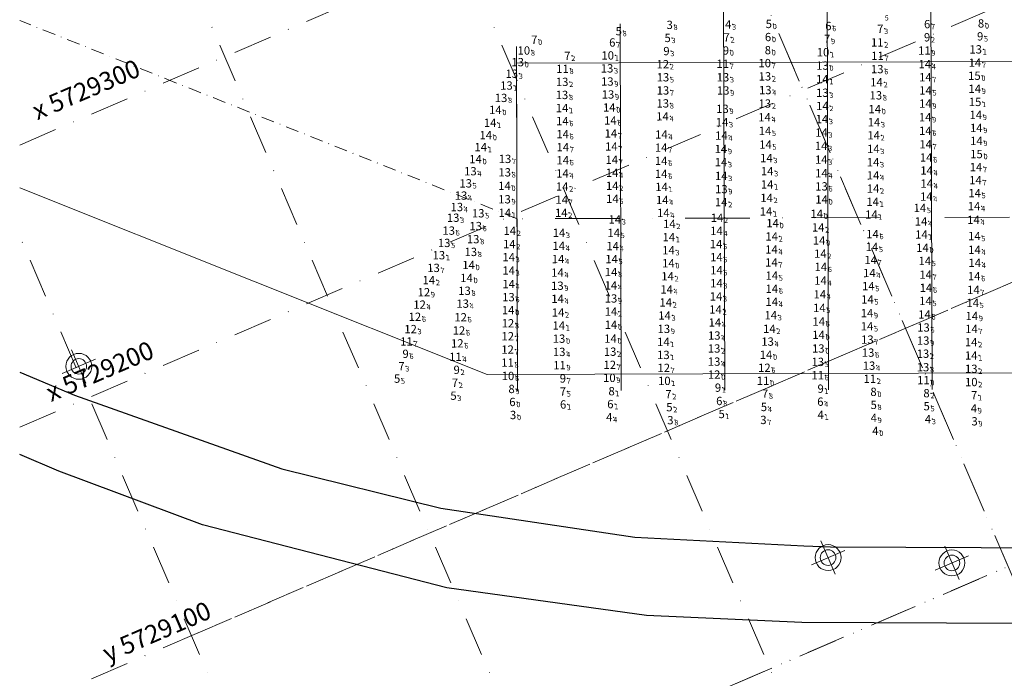
# Model space of a CAD drawing. Extents: x 303734 to 53418836, y 5724219 to 55742396.
# Drawn here: x 5613346 to 5613726, y 5724638 to 5724892 of the extents above; entities that cross this region are included whole.
import ezdxf
from ezdxf.enums import TextEntityAlignment as Align

# ---------------------------------------------------------------- set-up
doc = ezdxf.new("R2010")
doc.units = 0
doc.header["$LTSCALE"] = 20
doc.linetypes.add('DASHDOT2', pattern=[0.5, 0.25, -0.125, 0, -0.125])
doc.layers.get('0').update_dxf_attribs({"linetype": 'CONTINUOUS'})
for name, color, linetype in [('5_CTRL_BW_ABR-12', 63, 'CONTINUOUS'), ('6_SURVEY_TEXT', 63, 'CONTINUOUS'), ('CANAL', 7, 'CONTINUOUS'), ('COSTA', 7, 'CONTINUOUS'), ('GRILLA', 252, 'CONTINUOUS'), ('PROGRESIVAS', 251, 'CONTINUOUS')]:
    doc.layers.add(name, color=color, linetype=linetype)
doc.styles.add('ISO', font='iso')
doc.styles.add('style1', font='arial.ttf', dxfattribs={"width": 1.1})

msp = doc.modelspace()

# ---------------------------------------------------------------- linework, layer by layer
at = {"color": 3, "lineweight": 0}
for p, q in [((5613366.005, 5724764.581), (5613371.536, 5724751.72)), ((5613366.005, 5724764.581), (5613371.536, 5724751.72)), ((5613366.005, 5724764.581), (5613371.536, 5724751.72)), ((5613366.005, 5724764.581), (5613371.536, 5724751.72)), ((5613366.005, 5724764.581), (5613371.536, 5724751.72)), ((5613366.005, 5724764.581), (5613371.536, 5724751.72)), ((5613362.34, 5724755.385), (5613375.201, 5724760.917)), ((5613362.34, 5724755.385), (5613375.201, 5724760.917)), ((5613362.34, 5724755.385), (5613375.201, 5724760.917)), ((5613362.34, 5724755.385), (5613375.201, 5724760.917)), ((5613362.34, 5724755.385), (5613375.201, 5724760.917)), ((5613362.34, 5724755.385), (5613375.201, 5724760.917))]:
    msp.add_line(p, q, dxfattribs=at)
at = {"color": 1, "lineweight": 0}
msp.add_circle((5613368.771, 5724758.151), 5, dxfattribs=at)
msp.add_circle((5613368.771, 5724758.151), 5, dxfattribs=at)
msp.add_circle((5613368.771, 5724758.151), 5, dxfattribs=at)
msp.add_circle((5613368.771, 5724758.151), 5, dxfattribs=at)
msp.add_circle((5613368.771, 5724758.151), 5, dxfattribs=at)
msp.add_circle((5613368.771, 5724758.151), 5, dxfattribs=at)
at = {"color": 3, "lineweight": 0}
msp.add_circle((5613368.771, 5724758.151), 3, dxfattribs=at)
msp.add_circle((5613368.771, 5724758.151), 3, dxfattribs=at)
msp.add_circle((5613368.771, 5724758.151), 3, dxfattribs=at)
msp.add_circle((5613368.771, 5724758.151), 3, dxfattribs=at)
msp.add_circle((5613368.771, 5724758.151), 3, dxfattribs=at)
msp.add_circle((5613368.771, 5724758.151), 3, dxfattribs=at)
at = {"layer": '5_CTRL_BW_ABR-12', "color": 5, "linetype": 'Continuous', "lineweight": 0}
for p in [(5613718.648, 5724890.417), (5613636.393, 5724880.117), (5613537.507, 5724749.445), (5613576.108, 5724748.595), (5613677.177, 5724748.334), (5613697.627, 5724747.814)]:
    msp.add_point(p, dxfattribs=at)
at = {"layer": '5_CTRL_BW_ABR-12', "color": 10, "linetype": 'Continuous', "lineweight": 0}
for p in [(5613578.863, 5724887.446), (5613621.094, 5724890.01), (5613636.754, 5724890.211), (5613597.718, 5724884.815), (5613493.338, 5724753.425), (5613515.095, 5724746.845), (5613537.825, 5724744.424), (5613598.402, 5724742.426), (5613634.888, 5724742.506), (5613677.23, 5724743.307), (5613697.681, 5724742.803), (5613575.193, 5724738.558), (5613618.563, 5724739.79), (5613656.79, 5724739.512), (5613715.901, 5724741.974), (5613677.269, 5724738.296), (5613698.174, 5724737.814)]:
    msp.add_point(p, dxfattribs=at)
at = {"layer": '5_CTRL_BW_ABR-12', "color": 9, "linetype": 'Continuous', "lineweight": 0}
for p in [(5613598.515, 5724889.86), (5613538.086, 5724739.413), (5613598.775, 5724737.412), (5613634.684, 5724737.494), (5613716.163, 5724736.98), (5613677.886, 5724733.324)]:
    msp.add_point(p, dxfattribs=at)
at = {"layer": '5_CTRL_BW_ABR-12', "color": 27, "linetype": 'Continuous', "lineweight": 0}
for p in [(5613659.734, 5724889.422), (5613679.778, 5724888.349), (5613697.874, 5724890.14), (5613546.255, 5724884.112), (5613546.255, 5724884.112), (5613576.368, 5724883.07), (5613620.464, 5724885.026), (5613636.456, 5724885.169), (5613659.263, 5724884.414), (5613559.022, 5724877.917), (5613495.016, 5724758.184), (5613515.646, 5724751.849), (5613557.317, 5724748.481), (5613598.049, 5724747.454), (5613635.3, 5724747.621), (5613715.98, 5724747.001), (5613557.408, 5724743.474), (5613575.627, 5724743.605), (5613617.643, 5724744.812), (5613656.647, 5724744.542)]:
    msp.add_point(p, dxfattribs=at)
at = {"layer": '5_CTRL_BW_ABR-12', "color": 1, "linetype": 'Continuous', "lineweight": 0}
for p in [(5613679.812, 5724883.106), (5613697.997, 5724879.955), (5613679.926, 5724877.93), (5613558.379, 5724872.904), (5613620.196, 5724874.874), (5613498.153, 5724767.762), (5613517.065, 5724761.843), (5613537.164, 5724759.629), (5613557.207, 5724758.608), (5613656.838, 5724754.74), (5613676.953, 5724753.376), (5613697.613, 5724752.826)]:
    msp.add_point(p, dxfattribs=at)
at = {"layer": '5_CTRL_BW_ABR-12', "color": 3, "linetype": 'Continuous', "lineweight": 0}
for p in [(5613697.836, 5724885.057), (5613718.306, 5724885.427), (5613597.262, 5724879.747), (5613620.213, 5724879.982), (5613496.613, 5724762.997), (5613516.318, 5724756.816), (5613557.288, 5724753.486), (5613617.161, 5724749.944), (5613656.769, 5724749.551)]:
    msp.add_point(p, dxfattribs=at)
at = {"layer": '5_CTRL_BW_ABR-12', "color": 4, "linetype": 'Continuous', "lineweight": 0}
for p in [(5613543.45, 5724879.97), (5613543.45, 5724879.97), (5613658.918, 5724879.311), (5613575.816, 5724878.078), (5613636.402, 5724875.103), (5613537.319, 5724754.457), (5613576.453, 5724753.736), (5613597.641, 5724752.565), (5613635.758, 5724752.62), (5613716.089, 5724752.112)]:
    msp.add_point(p, dxfattribs=at)
at = {"layer": '5_CTRL_BW_ABR-12', "color": 2, "linetype": 'Continuous', "lineweight": 0}
for p in [(5613717.789, 5724880.407), (5613575.552, 5724873.084), (5613679.806, 5724872.795), (5613538.794, 5724871.022), (5613558.211, 5724867.873), (5613575.652, 5724868.012), (5613597.118, 5724869.642), (5613620.265, 5724869.653), (5613636.462, 5724870.002), (5613536.726, 5724866.461), (5613597.11, 5724864.585), (5613620.363, 5724864.557), (5613636.602, 5724864.717), (5613534.641, 5724861.691), (5613558.151, 5724862.829), (5613575.908, 5724863.017), (5613658.651, 5724863.673), (5613679.278, 5724862.684), (5613597.057, 5724859.583), (5613620.097, 5724857.479), (5613636.433, 5724859.517), (5613678.85, 5724857.389), (5613536.171, 5724838.164), (5613522.815, 5724833.416), (5613522.815, 5724833.416), (5613536.044, 5724832.993), (5613521.003, 5724828.736), (5613521.003, 5724828.736), (5613619.651, 5724826.506), (5613658.314, 5724827.567), (5613519.196, 5724824.027), (5613519.196, 5724824.027), (5613535.997, 5724822.599), (5613658.335, 5724822.525), (5613517.59, 5724819.612), (5613517.59, 5724819.612), (5613516.167, 5724815.479), (5613525.836, 5724817.194), (5613656.461, 5724817.001), (5613514.453, 5724810.515), (5613524.87, 5724812.263), (5613639.425, 5724813.407), (5613523.889, 5724807.213), (5613512.693, 5724805.76), (5613510.662, 5724801.028), (5613522.976, 5724802.295), (5613508.612, 5724796.133), (5613521.34, 5724792.251), (5613556.38, 5724789.257), (5613520.563, 5724787.309), (5613537.513, 5724784.857), (5613577.064, 5724784.344), (5613519.834, 5724782.348), (5613597.479, 5724772.615), (5613697.663, 5724773.142), (5613557.02, 5724768.848), (5613616.916, 5724770.051), (5613616.862, 5724765.047), (5613637.498, 5724767.704), (5613657.055, 5724765.049), (5613675.995, 5724768.486), (5613697.54, 5724768.099), (5613557.091, 5724763.734), (5613576.735, 5724763.823), (5613597.283, 5724762.57), (5613676.279, 5724763.465), (5613697.443, 5724763.052), (5613616.85, 5724759.995), (5613656.871, 5724759.881), (5613676.638, 5724758.432), (5613697.464, 5724757.838), (5613716.085, 5724757.215)]:
    msp.add_point(p, dxfattribs=at)
at = {"layer": '5_CTRL_BW_ABR-12', "color": 6, "linetype": 'Continuous', "lineweight": 0}
for p in [(5613541.077, 5724875.479), (5613597.058, 5724874.671), (5613658.672, 5724874.146), (5613504.88, 5724786.758), (5613503.217, 5724781.979), (5613501.407, 5724777.278), (5613519.064, 5724777.107), (5613499.747, 5724772.531), (5613537.312, 5724774.776), (5613518.404, 5724772.002), (5613537.231, 5724769.769), (5613517.754, 5724767.038), (5613537.175, 5724764.638), (5613576.602, 5724758.742), (5613597.422, 5724757.571), (5613636.254, 5724757.619), (5613616.884, 5724754.987)]:
    msp.add_point(p, dxfattribs=at)
at = {"layer": '5_CTRL_BW_ABR-12', "color": 7, "linetype": 'Continuous', "lineweight": 0}
for p in [(5613717.498, 5724875.29), (5613698.174, 5724874.718), (5613658.606, 5724868.949), (5613679.542, 5724867.739), (5613698.346, 5724869.638), (5613717.301, 5724870.239), (5613698.431, 5724864.595), (5613717.419, 5724865.209), (5613532.436, 5724857.041), (5613558.188, 5724857.789), (5613576.406, 5724858.015), (5613658.636, 5724858.572), (5613698.401, 5724859.517), (5613558.294, 5724852.764), (5613576.823, 5724853.006), (5613596.974, 5724854.581), (5613619.924, 5724852.31), (5613636.322, 5724854.233), (5613658.468, 5724853.546), (5613678.547, 5724852.317), (5613698.294, 5724854.233), (5613717.844, 5724855.136), (5613530.449, 5724852.104), (5613636.494, 5724848.973), (5613698.359, 5724849.001), (5613718.019, 5724850.104), (5613528.77, 5724847.328), (5613558.406, 5724847.697), (5613577.042, 5724847.999), (5613596.519, 5724847.574), (5613619.668, 5724847.143), (5613658.283, 5724848.325), (5613678.414, 5724847.265), (5613718.084, 5724845.103), (5613526.821, 5724842.723), (5613526.821, 5724842.723), (5613558.496, 5724842.692), (5613577.205, 5724842.941), (5613596.429, 5724842.516), (5613619.492, 5724841.989), (5613636.702, 5724843.707), (5613658.158, 5724843.184), (5613678.303, 5724842.01), (5613698.476, 5724843.79), (5613524.811, 5724838.082), (5613524.811, 5724838.082), (5613558.444, 5724837.653), (5613577.38, 5724837.862), (5613596.448, 5724837.419), (5613637.047, 5724838.5), (5613658.209, 5724837.892), (5613698.698, 5724838.717), (5613619.522, 5724836.904), (5613637.343, 5724833.434), (5613678.196, 5724836.879), (5613698.849, 5724833.684), (5613717.907, 5724834.985), (5613558.349, 5724832.58), (5613577.507, 5724832.826), (5613596.457, 5724832.412), (5613619.619, 5724831.615), (5613658.268, 5724832.632), (5613678.215, 5724831.829), (5613717.714, 5724829.957), (5613535.973, 5724827.792), (5613558.241, 5724827.514), (5613577.557, 5724827.79), (5613596.591, 5724827.37), (5613637.349, 5724828.332), (5613678.209, 5724826.726), (5613698.908, 5724828.661), (5613558.066, 5724822.448), (5613577.613, 5724822.777), (5613596.853, 5724822.325), (5613637.113, 5724823.135), (5613698.741, 5724823.615), (5613717.381, 5724824.966), (5613619.602, 5724821.482), (5613678.033, 5724821.657), (5613696.271, 5724819.254), (5613717.153, 5724819.93), (5613536.116, 5724817.414), (5613557.885, 5724817.394), (5613578.542, 5724814.848), (5613597.27, 5724817.341), (5613617.977, 5724815.438), (5613636.88, 5724817.908), (5613677.546, 5724816.675), (5613716.955, 5724814.695), (5613599.594, 5724813.105), (5613657.038, 5724811.763), (5613696.72, 5724814.058), (5613538.027, 5724810.478), (5613556.995, 5724809.664), (5613578.121, 5724809.625), (5613599.398, 5724807.992), (5613617.763, 5724810.393), (5613639.074, 5724808.277), (5613657.379, 5724806.704), (5613677.986, 5724809.199), (5613696.861, 5724809.002), (5613717.279, 5724808.423), (5613537.831, 5724805.334), (5613556.918, 5724804.632), (5613577.71, 5724804.564), (5613599.247, 5724802.946), (5613617.62, 5724805.335), (5613639.015, 5724803.249), (5613677.769, 5724804.196), (5613697.28, 5724803.911), (5613717.343, 5724803.138), (5613537.596, 5724800.274), (5613556.665, 5724799.561), (5613577.307, 5724799.56), (5613617.724, 5724800.26), (5613657.858, 5724801.627), (5613677.254, 5724799.182), (5613522.123, 5724797.254), (5613599.204, 5724797.932), (5613638.984, 5724798.238), (5613658.031, 5724796.51), (5613698.168, 5724798.812), (5613717.434, 5724798.079), (5613537.573, 5724795.122), (5613556.446, 5724794.317), (5613577.109, 5724794.551), (5613598.908, 5724792.907), (5613617.768, 5724795.227), (5613639.131, 5724793.155), (5613676.77, 5724794.163), (5613698.48, 5724793.53), (5613717.224, 5724792.951), (5613506.792, 5724791.436), (5613537.57, 5724789.914), (5613577.046, 5724789.397), (5613598.538, 5724787.85), (5613617.745, 5724790.199), (5613639.145, 5724788.109), (5613657.898, 5724791.235), (5613676.367, 5724789.104), (5613698.599, 5724788.482), (5613556.467, 5724784.242), (5613617.597, 5724785.143), (5613657.672, 5724785.942), (5613676.039, 5724783.969), (5613716.907, 5724787.649), (5613598.209, 5724782.827), (5613639.11, 5724783.061), (5613657.469, 5724780.705), (5613698.447, 5724783.386), (5613716.656, 5724782.626), (5613537.406, 5724779.855), (5613556.659, 5724778.94), (5613577.056, 5724779.29), (5613597.746, 5724777.779), (5613617.404, 5724780.087), (5613638.731, 5724777.882), (5613675.854, 5724778.673), (5613698.054, 5724778.188), (5613716.331, 5724777.591), (5613556.953, 5724773.922), (5613577.053, 5724774.226), (5613617.17, 5724775.088), (5613638.181, 5724772.669), (5613657.222, 5724775.445), (5613675.866, 5724773.607), (5613716.18, 5724772.586), (5613576.902, 5724768.876), (5613657.17, 5724770.313), (5613597.282, 5724767.577), (5613716.047, 5724767.491), (5613636.886, 5724762.65), (5613716.081, 5724762.35)]:
    msp.add_point(p, dxfattribs=at)
at = {"layer": '5_CTRL_BW_ABR-12', "color": 16, "linetype": 'Continuous', "lineweight": 0}
for p in [(5613717.57, 5724860.144), (5613718.114, 5724840.037)]:
    msp.add_point(p, dxfattribs=at)
at = {"layer": 'CANAL', "linetype": 'DASHDOT2', "lineweight": 0}
msp.add_line((5613537.856, 5724815.075), (5613345.971, 5724891.54), dxfattribs=at)
at = {"layer": 'CANAL', "color": 4, "linetype": 'DASHDOT2', "lineweight": 0}
msp.add_line((5613537.856, 5724815.075), (5613345.971, 5724891.54), dxfattribs=at)
at = {"layer": 'CANAL', "color": 10, "lineweight": 0}
for p, q in [((5614093.663, 5724876.84), (5613537.665, 5724875.075)), ((5614093.663, 5724876.84), (5613537.665, 5724875.075)), ((5614094.044, 5724756.856), (5613526.395, 5724755.054)), ((5614094.044, 5724756.856), (5613526.395, 5724755.054))]:
    msp.add_line(p, q, dxfattribs=at)
at = {"layer": 'CANAL', "color": 1, "lineweight": 0}
msp.add_line((5613526.395, 5724755.054), (5613345.968, 5724826.952), dxfattribs=at)
msp.add_line((5613526.395, 5724755.054), (5613345.968, 5724826.952), dxfattribs=at)
msp.add_line((5613526.395, 5724755.054), (5613345.968, 5724826.952), dxfattribs=at)
at = {"layer": 'CANAL', "linetype": 'DASHDOT2', "lineweight": 0, "ltscale": 5}
msp.add_line((5614629.679, 5724818.541), (5613537.856, 5724815.075), dxfattribs=at)
at = {"layer": 'COSTA', "color": 3, "lineweight": 0}
for p, q in [((5613655.126, 5724690.827), (5613660.658, 5724677.966)), ((5613655.126, 5724690.827), (5613660.658, 5724677.966)), ((5613655.126, 5724690.827), (5613660.658, 5724677.966)), ((5613655.126, 5724690.827), (5613660.658, 5724677.966)), ((5613655.126, 5724690.827), (5613660.658, 5724677.966)), ((5613655.126, 5724690.827), (5613660.658, 5724677.966)), ((5613651.462, 5724681.631), (5613664.323, 5724687.162)), ((5613651.462, 5724681.631), (5613664.323, 5724687.162)), ((5613651.462, 5724681.631), (5613664.323, 5724687.162)), ((5613651.462, 5724681.631), (5613664.323, 5724687.162)), ((5613651.462, 5724681.631), (5613664.323, 5724687.162)), ((5613651.462, 5724681.631), (5613664.323, 5724687.162)), ((5613702.904, 5724688.778), (5613708.435, 5724675.917)), ((5613702.904, 5724688.778), (5613708.435, 5724675.917)), ((5613702.904, 5724688.778), (5613708.435, 5724675.917)), ((5613702.904, 5724688.778), (5613708.435, 5724675.917)), ((5613702.904, 5724688.778), (5613708.435, 5724675.917)), ((5613702.904, 5724688.778), (5613708.435, 5724675.917)), ((5613699.239, 5724679.582), (5613712.1, 5724685.113)), ((5613699.239, 5724679.582), (5613712.1, 5724685.113)), ((5613699.239, 5724679.582), (5613712.1, 5724685.113)), ((5613699.239, 5724679.582), (5613712.1, 5724685.113)), ((5613699.239, 5724679.582), (5613712.1, 5724685.113)), ((5613699.239, 5724679.582), (5613712.1, 5724685.113))]:
    msp.add_line(p, q, dxfattribs=at)
at = {"layer": 'COSTA', "color": 3}
msp.add_lwpolyline([(5613345.965, 5724755.852), (5613367.063, 5724747.001), (5613447.08, 5724718.645), (5613508.452, 5724703.509), (5613583.356, 5724692.255), (5613648.511, 5724688.89), (5613658.85, 5724688.596), (5614037.03, 5724686.855), (5614038.241, 5724657.611), (5613647.787, 5724659.408), (5613587.812, 5724662.087), (5613510.737, 5724672.678), (5613416.452, 5724697.098), (5613361.111, 5724717.789), (5613345.964, 5724724.144)], dxfattribs=at)
msp.add_lwpolyline([(5613345.965, 5724755.852), (5613367.063, 5724747.001), (5613447.08, 5724718.645), (5613508.452, 5724703.509), (5613583.356, 5724692.255), (5613648.511, 5724688.89), (5613658.85, 5724688.596), (5614037.03, 5724686.855), (5614038.241, 5724657.611), (5613647.787, 5724659.408), (5613587.812, 5724662.087), (5613510.737, 5724672.678), (5613416.452, 5724697.098), (5613361.111, 5724717.789), (5613345.964, 5724724.144)], dxfattribs=at)
at = {"layer": 'COSTA', "color": 152}
msp.add_lwpolyline([(5613345.965, 5724755.852), (5613367.063, 5724747.001), (5613447.08, 5724718.645), (5613508.452, 5724703.509), (5613583.356, 5724692.255), (5613648.511, 5724688.89), (5613658.85, 5724688.596), (5614037.03, 5724686.855), (5614038.241, 5724657.611), (5613647.787, 5724659.408), (5613587.812, 5724662.087), (5613510.737, 5724672.678), (5613416.452, 5724697.098), (5613361.111, 5724717.789), (5613345.964, 5724724.144)], dxfattribs=at)
at = {"layer": 'COSTA', "color": 3, "lineweight": 0}
msp.add_lwpolyline([(5613375.592, 5724743.979), (5613447.08, 5724718.645), (5613508.452, 5724703.509), (5613583.356, 5724692.255), (5613648.511, 5724688.89), (5613658.85, 5724688.596), (5614037.03, 5724686.855), (5614038.241, 5724657.611), (5613647.787, 5724659.408), (5613587.812, 5724662.087), (5613510.737, 5724672.678), (5613416.452, 5724697.098), (5613391.79, 5724706.319)], dxfattribs=at)
msp.add_lwpolyline([(5613375.592, 5724743.979), (5613447.08, 5724718.645), (5613508.452, 5724703.509), (5613583.356, 5724692.255), (5613648.511, 5724688.89), (5613658.85, 5724688.596), (5614037.03, 5724686.855), (5614038.241, 5724657.611), (5613647.787, 5724659.408), (5613587.812, 5724662.087), (5613510.737, 5724672.678), (5613416.452, 5724697.098), (5613391.79, 5724706.319)], dxfattribs=at)
at = {"layer": 'COSTA', "color": 152, "lineweight": 0}
msp.add_lwpolyline([(5613375.592, 5724743.979), (5613447.08, 5724718.645), (5613508.452, 5724703.509), (5613583.356, 5724692.255), (5613648.511, 5724688.89), (5613658.85, 5724688.596), (5614037.03, 5724686.855), (5614038.241, 5724657.611), (5613647.787, 5724659.408), (5613587.812, 5724662.087), (5613510.737, 5724672.678), (5613416.452, 5724697.098), (5613391.79, 5724706.319)], dxfattribs=at)
at = {"layer": 'COSTA', "color": 1, "lineweight": 0}
for centre in [(5613657.892, 5724684.396), (5613657.892, 5724684.396), (5613657.892, 5724684.396), (5613657.892, 5724684.396), (5613657.892, 5724684.396), (5613657.892, 5724684.396), (5613705.669, 5724682.347), (5613705.669, 5724682.347), (5613705.669, 5724682.347), (5613705.669, 5724682.347), (5613705.669, 5724682.347), (5613705.669, 5724682.347)]:
    msp.add_circle(centre, 5, dxfattribs=at)
at = {"layer": 'COSTA', "color": 3, "lineweight": 0}
for centre in [(5613657.892, 5724684.396), (5613657.892, 5724684.396), (5613657.892, 5724684.396), (5613657.892, 5724684.396), (5613657.892, 5724684.396), (5613657.892, 5724684.396), (5613705.669, 5724682.347), (5613705.669, 5724682.347), (5613705.669, 5724682.347), (5613705.669, 5724682.347), (5613705.669, 5724682.347), (5613705.669, 5724682.347)]:
    msp.add_circle(centre, 3, dxfattribs=at)
at = {"layer": 'GRILLA', "color": 252, "linetype": 'DASHDOT2', "lineweight": 0, "ltscale": 3}
for p, q in [((5613906.489, 5724264.398), (5613415.026, 5725407.027)), ((5613345.969, 5724843.518), (5614557.094, 5725364.442)), ((5613799.571, 5724259.89), (5613345.989, 5725314.447)), ((5613345.964, 5724734.658), (5614557.089, 5725255.582)), ((5613345.969, 5724843.518), (5614136.043, 5725183.341)), ((5613345.959, 5724625.798), (5614576.095, 5725154.899)), ((5613413.861, 5724655.004), (5614422.708, 5725088.925)), ((5613908.434, 5724259.877), (5613553.808, 5725084.366)), ((5613345.955, 5724516.939), (5614629.69, 5725069.094)), ((5613690.708, 5724259.902), (5613345.978, 5725061.383)), ((5613581.845, 5724259.914), (5613345.967, 5724808.319))]:
    msp.add_line(p, q, dxfattribs=at)
at = {"layer": 'GRILLA', "color": 251, "linetype": 'DASHDOT2', "lineweight": 0, "ltscale": 3}
msp.add_line((5613453.373, 5724563.141), (5614462.22, 5724997.062), dxfattribs=at)
at = {"layer": 'PROGRESIVAS', "lineweight": 0}
for p, q in [((5613697.474, 5724935.579), (5613698.066, 5724749.199)), ((5613657.522, 5724920.453), (5613658.066, 5724749.072)), ((5613617.57, 5724905.327), (5613618.066, 5724748.945)), ((5613577.618, 5724890.201), (5613578.067, 5724748.818)), ((5613537.645, 5724881.475), (5613538.067, 5724748.691)), ((5613537.665, 5724875.075), (5613538.067, 5724748.691))]:
    msp.add_line(p, q, dxfattribs=at)

# ---------------------------------------------------------------- texts
at = {"layer": '6_SURVEY_TEXT', "color": 9, "linetype": 'Continuous', "lineweight": 0, "style": 'ISO', "oblique": 15}
for s, p in [('3', (5613597.98, 5724889.858)), ('3', (5613537.55, 5724739.411)), ('3', (5613598.24, 5724737.411)), ('3', (5613634.149, 5724737.492)), ('3', (5613715.628, 5724736.978)), ('4', (5613677.351, 5724733.322))]:
    msp.add_text(s, height=3.2, rotation=0.18585, dxfattribs=at).set_placement(p, align=Align.MIDDLE_RIGHT)
at = {"layer": '6_SURVEY_TEXT', "color": 10, "linetype": 'Continuous', "lineweight": 0, "style": 'ISO', "oblique": 15}
for s, p in [('4', (5613620.558, 5724890.008)), ('5', (5613636.219, 5724890.209)), ('5', (5613578.328, 5724887.444)), ('5', (5613597.183, 5724884.813)), ('5', (5613492.803, 5724753.423)), ('5', (5613514.56, 5724746.844)), ('6', (5613537.29, 5724744.423)), ('5', (5613597.867, 5724742.424)), ('5', (5613634.353, 5724742.504)), ('5', (5613676.695, 5724743.305)), ('5', (5613697.146, 5724742.802)), ('4', (5613715.366, 5724741.972)), ('4', (5613574.658, 5724738.556)), ('5', (5613618.028, 5724739.788)), ('4', (5613656.255, 5724739.51)), ('4', (5613676.734, 5724738.294)), ('4', (5613697.638, 5724737.812))]:
    msp.add_text(s, height=3.2, rotation=0.18585, dxfattribs=at).set_placement(p, align=Align.MIDDLE_RIGHT)
at = {"layer": '6_SURVEY_TEXT', "color": 27, "linetype": 'Continuous', "lineweight": 0, "style": 'ISO', "oblique": 15}
for s, p in [('6', (5613659.199, 5724889.42)), ('6', (5613697.338, 5724890.138)), ('7', (5613619.929, 5724885.024)), ('6', (5613635.921, 5724885.168)), ('7', (5613679.242, 5724888.348)), ('7', (5613545.72, 5724884.11)), ('7', (5613545.72, 5724884.11)), ('6', (5613575.833, 5724883.068)), ('7', (5613658.728, 5724884.412)), ('7', (5613558.487, 5724877.915)), ('7', (5613494.481, 5724758.183)), ('7', (5613515.111, 5724751.847)), ('7', (5613556.782, 5724748.479)), ('7', (5613597.513, 5724747.452)), ('6', (5613617.107, 5724744.811)), ('7', (5613634.764, 5724747.62)), ('6', (5613656.112, 5724744.54)), ('7', (5613715.444, 5724746.999)), ('6', (5613556.873, 5724743.472)), ('6', (5613575.092, 5724743.603))]:
    msp.add_text(s, height=3.2, rotation=0.18585, dxfattribs=at).set_placement(p, align=Align.MIDDLE_RIGHT)
at = {"layer": '6_SURVEY_TEXT', "color": 10, "linetype": 'Continuous', "lineweight": 0, "style": 'ISO', "oblique": 15}
for s, p in [('5', (5613679.764, 5724893.534)), ('8', (5613578.663, 5724887.445)), ('3', (5613620.894, 5724890.01)), ('0', (5613636.554, 5724890.21)), ('3', (5613597.518, 5724884.814)), ('5', (5613493.138, 5724753.424)), ('3', (5613514.895, 5724746.845)), ('0', (5613537.625, 5724744.424)), ('2', (5613598.202, 5724742.425)), ('4', (5613634.688, 5724742.505)), ('8', (5613677.03, 5724743.306)), ('5', (5613697.481, 5724742.803)), ('4', (5613574.993, 5724738.557)), ('1', (5613618.363, 5724739.79)), ('1', (5613656.59, 5724739.511)), ('9', (5613677.069, 5724738.295)), ('9', (5613715.701, 5724741.973)), ('3', (5613697.974, 5724737.813))]:
    msp.add_text(s, height=2, rotation=0.18585, dxfattribs=at).set_placement(p, align=Align.TOP_LEFT)
at = {"layer": '6_SURVEY_TEXT', "color": 5, "linetype": 'Continuous', "lineweight": 0, "style": 'ISO', "oblique": 15}
for p in [(5613718.113, 5724890.415), (5613635.858, 5724880.116), (5613536.971, 5724749.443), (5613575.572, 5724748.593), (5613676.641, 5724748.332), (5613697.092, 5724747.812)]:
    msp.add_text('8', height=3.2, rotation=0.18585, dxfattribs=at).set_placement(p, align=Align.MIDDLE_RIGHT)
for s, p in [('0', (5613718.448, 5724890.417)), ('0', (5613636.193, 5724880.117)), ('9', (5613537.307, 5724749.444)), ('1', (5613575.908, 5724748.594)), ('0', (5613676.977, 5724748.333)), ('2', (5613697.427, 5724747.813))]:
    msp.add_text(s, height=2, rotation=0.18585, dxfattribs=at).set_placement(p, align=Align.TOP_LEFT)
at = {"layer": '6_SURVEY_TEXT', "color": 9, "linetype": 'Continuous', "lineweight": 0, "style": 'ISO', "oblique": 15}
for s, p in [('8', (5613598.315, 5724889.859)), ('0', (5613537.886, 5724739.412)), ('8', (5613598.575, 5724737.412)), ('7', (5613634.484, 5724737.493)), ('9', (5613715.963, 5724736.979)), ('0', (5613677.686, 5724733.323))]:
    msp.add_text(s, height=2, rotation=0.18585, dxfattribs=at).set_placement(p, align=Align.TOP_LEFT)
at = {"layer": '6_SURVEY_TEXT', "color": 27, "linetype": 'Continuous', "lineweight": 0, "style": 'ISO', "oblique": 15}
for s, p in [('6', (5613659.534, 5724889.421)), ('3', (5613679.578, 5724888.349)), ('7', (5613697.674, 5724890.139)), ('0', (5613546.055, 5724884.111)), ('0', (5613546.055, 5724884.111)), ('7', (5613576.168, 5724883.069)), ('2', (5613620.264, 5724885.025)), ('0', (5613636.256, 5724885.169)), ('9', (5613659.063, 5724884.413)), ('2', (5613558.822, 5724877.916)), ('3', (5613494.816, 5724758.184)), ('2', (5613515.446, 5724751.848)), ('5', (5613557.117, 5724748.481)), ('2', (5613597.849, 5724747.454)), ('8', (5613635.1, 5724747.621)), ('1', (5613715.78, 5724747)), ('1', (5613557.208, 5724743.473)), ('1', (5613575.427, 5724743.604)), ('8', (5613617.443, 5724744.812)), ('4', (5613656.447, 5724744.541))]:
    msp.add_text(s, height=2, rotation=0.18585, dxfattribs=at).set_placement(p, align=Align.TOP_LEFT)
at = {"layer": '6_SURVEY_TEXT', "color": 3, "linetype": 'Continuous', "lineweight": 0, "style": 'ISO', "oblique": 15}
for p in [(5613697.301, 5724885.055), (5613717.771, 5724885.425), (5613596.726, 5724879.745), (5613619.678, 5724879.981), (5613496.077, 5724762.995), (5613515.783, 5724756.814), (5613556.752, 5724753.484), (5613616.625, 5724749.943), (5613656.234, 5724749.55)]:
    msp.add_text('9', height=3.2, rotation=0.18585, dxfattribs=at).set_placement(p, align=Align.MIDDLE_RIGHT)
at = {"layer": '6_SURVEY_TEXT', "color": 1, "linetype": 'Continuous', "lineweight": 0, "style": 'ISO', "oblique": 15}
for p in [(5613679.277, 5724883.105), (5613679.391, 5724877.929), (5613697.462, 5724879.953), (5613619.661, 5724874.872), (5613557.844, 5724872.902), (5613497.618, 5724767.76), (5613516.529, 5724761.841), (5613536.628, 5724759.627), (5613556.672, 5724758.606), (5613656.303, 5724754.738), (5613676.418, 5724753.374), (5613697.077, 5724752.824)]:
    msp.add_text('11', height=3.2, rotation=0.18585, dxfattribs=at).set_placement(p, align=Align.MIDDLE_RIGHT)
for s, p in [('2', (5613679.612, 5724883.106)), ('9', (5613697.797, 5724879.954)), ('7', (5613679.726, 5724877.93)), ('8', (5613558.179, 5724872.903)), ('7', (5613619.996, 5724874.873)), ('7', (5613497.953, 5724767.762)), ('4', (5613516.865, 5724761.842)), ('8', (5613536.964, 5724759.629)), ('9', (5613557.007, 5724758.607)), ('6', (5613656.638, 5724754.739)), ('2', (5613676.753, 5724753.375)), ('0', (5613697.413, 5724752.825))]:
    msp.add_text(s, height=2, rotation=0.18585, dxfattribs=at).set_placement(p, align=Align.TOP_LEFT)
at = {"layer": '6_SURVEY_TEXT', "color": 3, "linetype": 'Continuous', "lineweight": 0, "style": 'ISO', "oblique": 15}
for s, p in [('2', (5613697.636, 5724885.056)), ('5', (5613718.106, 5724885.426)), ('3', (5613597.062, 5724879.746)), ('0', (5613620.013, 5724879.982)), ('6', (5613496.413, 5724762.996)), ('2', (5613516.118, 5724756.815)), ('7', (5613557.088, 5724753.485)), ('1', (5613616.961, 5724749.944)), ('1', (5613656.569, 5724749.551))]:
    msp.add_text(s, height=2, rotation=0.18585, dxfattribs=at).set_placement(p, align=Align.TOP_LEFT)
at = {"layer": '6_SURVEY_TEXT', "color": 4, "linetype": 'Continuous', "lineweight": 0, "style": 'ISO', "oblique": 15}
for s, p in [('10', (5613542.915, 5724879.969)), ('10', (5613542.915, 5724879.969)), ('10', (5613575.28, 5724878.077)), ('10', (5613658.382, 5724879.309)), ('10', (5613635.867, 5724875.101)), ('10', (5613536.784, 5724754.455)), ('10', (5613575.918, 5724753.734)), ('10', (5613597.106, 5724752.563)), ('11', (5613635.222, 5724752.618)), ('10', (5613715.554, 5724752.11))]:
    msp.add_text(s, height=3.2, rotation=0.18585, dxfattribs=at).set_placement(p, align=Align.MIDDLE_RIGHT)
for s, p in [('8', (5613543.25, 5724879.97)), ('8', (5613543.25, 5724879.97)), ('1', (5613658.718, 5724879.31)), ('1', (5613575.616, 5724878.078)), ('7', (5613636.202, 5724875.102)), ('6', (5613537.119, 5724754.456)), ('9', (5613576.253, 5724753.735)), ('1', (5613597.441, 5724752.564)), ('0', (5613635.558, 5724752.619)), ('2', (5613715.889, 5724752.111))]:
    msp.add_text(s, height=2, rotation=0.18585, dxfattribs=at).set_placement(p, align=Align.TOP_LEFT)
at = {"layer": '6_SURVEY_TEXT', "color": 2, "linetype": 'Continuous', "lineweight": 0, "style": 'ISO', "oblique": 15}
for s, p in [('13', (5613717.253, 5724880.405)), ('13', (5613538.259, 5724871.021)), ('13', (5613575.017, 5724873.082)), ('13', (5613596.582, 5724869.64)), ('13', (5613619.729, 5724869.651)), ('13', (5613635.927, 5724870)), ('13', (5613679.27, 5724872.793)), ('13', (5613536.191, 5724866.459)), ('13', (5613557.676, 5724867.871)), ('13', (5613575.116, 5724868.01)), ('13', (5613557.615, 5724862.827)), ('13', (5613575.373, 5724863.016)), ('13', (5613596.575, 5724864.583)), ('13', (5613619.828, 5724864.555)), ('13', (5613636.067, 5724864.715)), ('13', (5613658.115, 5724863.671)), ('13', (5613678.743, 5724862.682)), ('13', (5613534.106, 5724861.689)), ('13', (5613596.522, 5724859.581)), ('13', (5613635.898, 5724859.515)), ('13', (5613619.562, 5724857.477)), ('14', (5613678.315, 5724857.387)), ('13', (5613535.636, 5724838.163)), ('13', (5613522.28, 5724833.414)), ('13', (5613522.28, 5724833.414)), ('13', (5613535.509, 5724832.992)), ('13', (5613520.467, 5724828.734)), ('13', (5613520.467, 5724828.734)), ('13', (5613619.116, 5724826.505)), ('13', (5613657.779, 5724827.565)), ('13', (5613518.661, 5724824.025)), ('13', (5613518.661, 5724824.025)), ('13', (5613535.462, 5724822.597)), ('14', (5613657.8, 5724822.523)), ('13', (5613517.054, 5724819.61)), ('13', (5613517.054, 5724819.61)), ('13', (5613525.301, 5724817.193)), ('14', (5613655.926, 5724816.999)), ('13', (5613515.632, 5724815.477)), ('14', (5613638.89, 5724813.406)), ('13', (5613513.918, 5724810.514)), ('13', (5613524.334, 5724812.262)), ('13', (5613512.158, 5724805.758)), ('13', (5613523.354, 5724807.211)), ('13', (5613522.441, 5724802.293)), ('13', (5613510.127, 5724801.026)), ('13', (5613508.077, 5724796.132)), ('14', (5613520.804, 5724792.25)), ('13', (5613520.028, 5724787.308)), ('13', (5613555.845, 5724789.255)), ('13', (5613519.299, 5724782.346)), ('13', (5613536.978, 5724784.855)), ('13', (5613576.529, 5724784.342)), ('13', (5613596.943, 5724772.614)), ('13', (5613697.128, 5724773.14)), ('13', (5613556.485, 5724768.846)), ('13', (5613616.381, 5724770.049)), ('13', (5613636.963, 5724767.703)), ('13', (5613675.459, 5724768.485)), ('13', (5613697.005, 5724768.097)), ('13', (5613556.556, 5724763.732)), ('13', (5613576.199, 5724763.821)), ('13', (5613616.327, 5724765.046)), ('13', (5613656.519, 5724765.048)), ('13', (5613675.744, 5724763.463)), ('13', (5613596.748, 5724762.568)), ('13', (5613616.315, 5724759.994)), ('13', (5613656.335, 5724759.879)), ('13', (5613696.908, 5724763.05)), ('13', (5613676.102, 5724758.431)), ('13', (5613696.929, 5724757.836)), ('13', (5613715.55, 5724757.213))]:
    msp.add_text(s, height=3.2, rotation=0.18585, dxfattribs=at).set_placement(p, align=Align.MIDDLE_RIGHT)
for s, p in [('1', (5613717.589, 5724880.406)), ('3', (5613575.352, 5724873.083)), ('6', (5613679.606, 5724872.794)), ('3', (5613538.594, 5724871.022)), ('2', (5613558.011, 5724867.873)), ('9', (5613575.452, 5724868.011)), ('5', (5613596.918, 5724869.641)), ('3', (5613620.065, 5724869.653)), ('2', (5613636.262, 5724870.001)), ('1', (5613536.526, 5724866.46)), ('7', (5613596.91, 5724864.584)), ('9', (5613620.163, 5724864.556)), ('4', (5613636.402, 5724864.716)), ('3', (5613658.451, 5724863.672)), ('8', (5613534.441, 5724861.691)), ('8', (5613557.951, 5724862.828)), ('9', (5613575.708, 5724863.017)), ('8', (5613679.078, 5724862.683)), ('8', (5613596.857, 5724859.582)), ('9', (5613619.897, 5724857.478)), ('2', (5613636.233, 5724859.516)), ('0', (5613678.65, 5724857.388)), ('7', (5613535.971, 5724838.164)), ('4', (5613522.615, 5724833.415)), ('4', (5613522.615, 5724833.415)), ('8', (5613535.844, 5724832.993)), ('5', (5613520.803, 5724828.735)), ('5', (5613520.803, 5724828.735)), ('9', (5613619.451, 5724826.506)), ('6', (5613658.114, 5724827.566)), ('4', (5613518.996, 5724824.026)), ('4', (5613518.996, 5724824.026)), ('9', (5613535.797, 5724822.599)), ('0', (5613658.135, 5724822.524)), ('4', (5613517.39, 5724819.611)), ('4', (5613517.39, 5724819.611)), ('3', (5613515.967, 5724815.478)), ('5', (5613525.636, 5724817.194)), ('0', (5613656.261, 5724817)), ('6', (5613514.253, 5724810.515)), ('6', (5613524.67, 5724812.263)), ('0', (5613639.225, 5724813.407)), ('8', (5613523.689, 5724807.213)), ('5', (5613512.493, 5724805.76)), ('1', (5613510.462, 5724801.027)), ('8', (5613522.776, 5724802.295)), ('7', (5613508.412, 5724796.133)), ('0', (5613521.14, 5724792.251)), ('9', (5613556.18, 5724789.256)), ('8', (5613520.363, 5724787.309)), ('6', (5613537.313, 5724784.856)), ('9', (5613576.864, 5724784.343)), ('4', (5613519.634, 5724782.347)), ('9', (5613597.279, 5724772.615)), ('6', (5613697.463, 5724773.141)), ('0', (5613556.82, 5724768.847)), ('4', (5613616.716, 5724770.05)), ('2', (5613616.662, 5724765.047)), ('4', (5613637.298, 5724767.704)), ('0', (5613656.855, 5724765.049)), ('7', (5613675.795, 5724768.486)), ('9', (5613697.34, 5724768.098)), ('4', (5613556.891, 5724763.733)), ('2', (5613576.535, 5724763.822)), ('1', (5613597.083, 5724762.569)), ('6', (5613676.079, 5724763.465)), ('2', (5613697.243, 5724763.051)), ('4', (5613616.65, 5724759.995)), ('5', (5613656.671, 5724759.88)), ('4', (5613676.438, 5724758.432)), ('8', (5613697.264, 5724757.837)), ('2', (5613715.885, 5724757.214))]:
    msp.add_text(s, height=2, rotation=0.18585, dxfattribs=at).set_placement(p, align=Align.TOP_LEFT)
at = {"layer": '6_SURVEY_TEXT', "color": 6, "linetype": 'Continuous', "lineweight": 0, "style": 'ISO', "oblique": 15}
for s, p in [('13', (5613540.542, 5724875.477)), ('12', (5613596.522, 5724874.669)), ('13', (5613658.137, 5724874.145)), ('12', (5613504.345, 5724786.756)), ('12', (5613502.682, 5724781.977)), ('12', (5613500.872, 5724777.276)), ('12', (5613518.529, 5724777.105)), ('12', (5613536.777, 5724774.775)), ('12', (5613499.211, 5724772.529)), ('12', (5613517.868, 5724772)), ('12', (5613536.696, 5724769.767)), ('12', (5613517.219, 5724767.036)), ('12', (5613536.639, 5724764.636)), ('12', (5613576.067, 5724758.74)), ('12', (5613596.887, 5724757.569)), ('12', (5613635.719, 5724757.617)), ('12', (5613616.348, 5724754.986))]:
    msp.add_text(s, height=3.2, rotation=0.18585, dxfattribs=at).set_placement(p, align=Align.MIDDLE_RIGHT)
for s, p in [('0', (5613540.877, 5724875.478)), ('2', (5613596.858, 5724874.67)), ('0', (5613658.472, 5724874.146)), ('9', (5613504.68, 5724786.757)), ('4', (5613503.017, 5724781.978)), ('6', (5613501.207, 5724777.277)), ('6', (5613518.864, 5724777.106)), ('3', (5613499.547, 5724772.53)), ('8', (5613537.112, 5724774.776)), ('6', (5613518.204, 5724772.001)), ('7', (5613537.031, 5724769.768)), ('6', (5613517.554, 5724767.037)), ('7', (5613536.975, 5724764.637)), ('7', (5613576.402, 5724758.741)), ('7', (5613597.222, 5724757.57)), ('6', (5613636.054, 5724757.618)), ('0', (5613616.684, 5724754.987))]:
    msp.add_text(s, height=2, rotation=0.18585, dxfattribs=at).set_placement(p, align=Align.TOP_LEFT)
at = {"layer": '6_SURVEY_TEXT', "color": 7, "linetype": 'Continuous', "lineweight": 0, "style": 'ISO', "oblique": 15}
for s, p in [('14', (5613697.639, 5724874.716)), ('14', (5613716.963, 5724875.288)), ('15', (5613716.765, 5724870.237)), ('14', (5613658.071, 5724868.947)), ('14', (5613679.007, 5724867.737)), ('14', (5613697.81, 5724869.637)), ('14', (5613697.896, 5724864.593)), ('14', (5613716.884, 5724865.208)), ('14', (5613658.101, 5724858.57)), ('14', (5613697.866, 5724859.515)), ('14', (5613531.9, 5724857.04)), ('14', (5613557.652, 5724857.788)), ('14', (5613575.871, 5724858.013)), ('14', (5613596.438, 5724854.579)), ('14', (5613717.309, 5724855.134)), ('14', (5613529.914, 5724852.102)), ('14', (5613557.758, 5724852.763)), ('14', (5613576.288, 5724853.005)), ('14', (5613619.389, 5724852.308)), ('14', (5613635.786, 5724854.231)), ('14', (5613657.933, 5724853.544)), ('14', (5613678.012, 5724852.316)), ('14', (5613697.759, 5724854.231)), ('14', (5613528.234, 5724847.326)), ('14', (5613557.871, 5724847.696)), ('14', (5613576.507, 5724847.997)), ('14', (5613595.984, 5724847.572)), ('14', (5613619.133, 5724847.141)), ('14', (5613635.959, 5724848.971)), ('14', (5613657.748, 5724848.323)), ('14', (5613677.879, 5724847.263)), ('14', (5613697.823, 5724849)), ('14', (5613717.483, 5724850.102)), ('14', (5613636.166, 5724843.705)), ('14', (5613657.623, 5724843.182)), ('14', (5613697.941, 5724843.788)), ('14', (5613717.549, 5724845.101)), ('14', (5613526.286, 5724842.721)), ('14', (5613526.286, 5724842.721)), ('14', (5613557.961, 5724842.69)), ('14', (5613576.67, 5724842.939)), ('14', (5613595.894, 5724842.515)), ('14', (5613618.957, 5724841.987)), ('14', (5613677.768, 5724842.008)), ('14', (5613524.275, 5724838.08)), ('14', (5613524.275, 5724838.08)), ('14', (5613557.908, 5724837.651)), ('14', (5613576.845, 5724837.86)), ('14', (5613595.913, 5724837.418)), ('14', (5613618.986, 5724836.902)), ('14', (5613636.512, 5724838.498)), ('14', (5613657.674, 5724837.89)), ('14', (5613677.66, 5724836.877)), ('14', (5613698.163, 5724838.715)), ('14', (5613557.813, 5724832.578)), ('14', (5613576.972, 5724832.824)), ('14', (5613595.921, 5724832.41)), ('14', (5613636.807, 5724833.432)), ('14', (5613657.733, 5724832.63)), ('14', (5613677.679, 5724831.827)), ('14', (5613698.314, 5724833.682)), ('14', (5613717.372, 5724834.983)), ('14', (5613619.084, 5724831.614)), ('14', (5613636.814, 5724828.33)), ('14', (5613698.373, 5724828.66)), ('14', (5613717.179, 5724829.956)), ('14', (5613535.438, 5724827.791)), ('14', (5613557.706, 5724827.512)), ('14', (5613577.022, 5724827.788)), ('14', (5613596.056, 5724827.368)), ('14', (5613677.674, 5724826.725)), ('14', (5613716.846, 5724824.964)), ('14', (5613557.531, 5724822.446)), ('14', (5613577.078, 5724822.775)), ('14', (5613596.318, 5724822.323)), ('14', (5613619.066, 5724821.48)), ('14', (5613636.578, 5724823.134)), ('14', (5613677.498, 5724821.656)), ('14', (5613698.206, 5724823.613)), ('14', (5613535.58, 5724817.412)), ('14', (5613557.35, 5724817.392)), ('14', (5613596.735, 5724817.34)), ('14', (5613636.344, 5724817.906)), ('14', (5613677.01, 5724816.674)), ('14', (5613695.735, 5724819.252)), ('14', (5613716.617, 5724819.928)), ('14', (5613578.006, 5724814.847)), ('14', (5613599.058, 5724813.103)), ('14', (5613617.442, 5724815.437)), ('14', (5613696.185, 5724814.057)), ('14', (5613716.419, 5724814.694)), ('14', (5613537.492, 5724810.476)), ('14', (5613556.459, 5724809.662)), ('14', (5613577.586, 5724809.624)), ('14', (5613617.228, 5724810.391)), ('14', (5613656.503, 5724811.761)), ('14', (5613677.451, 5724809.197)), ('14', (5613696.326, 5724809)), ('14', (5613537.296, 5724805.332)), ('14', (5613598.862, 5724807.99)), ('14', (5613617.085, 5724805.333)), ('14', (5613638.538, 5724808.275)), ('14', (5613656.843, 5724806.702)), ('14', (5613716.744, 5724808.422)), ('14', (5613556.382, 5724804.63)), ('14', (5613577.175, 5724804.563)), ('14', (5613598.712, 5724802.944)), ('14', (5613638.479, 5724803.247)), ('14', (5613657.322, 5724801.625)), ('14', (5613677.234, 5724804.195)), ('14', (5613696.745, 5724803.909)), ('14', (5613716.807, 5724803.137)), ('14', (5613537.061, 5724800.273)), ('14', (5613556.13, 5724799.559)), ('14', (5613576.772, 5724799.558)), ('14', (5613598.669, 5724797.93)), ('14', (5613617.189, 5724800.258)), ('14', (5613638.449, 5724798.236)), ('14', (5613676.719, 5724799.18)), ('14', (5613697.632, 5724798.81)), ('14', (5613716.899, 5724798.077)), ('14', (5613521.588, 5724797.252)), ('14', (5613537.038, 5724795.12)), ('14', (5613555.911, 5724794.316)), ('14', (5613576.574, 5724794.549)), ('14', (5613617.233, 5724795.225)), ('14', (5613657.496, 5724796.508)), ('14', (5613676.235, 5724794.162)), ('14', (5613506.257, 5724791.434)), ('14', (5613537.035, 5724789.912)), ('14', (5613598.373, 5724792.906)), ('14', (5613617.21, 5724790.197)), ('14', (5613638.596, 5724793.154)), ('14', (5613657.363, 5724791.233)), ('14', (5613697.945, 5724793.528)), ('14', (5613716.689, 5724792.949)), ('14', (5613576.511, 5724789.395)), ('14', (5613598.003, 5724787.848)), ('14', (5613638.61, 5724788.107)), ('14', (5613675.831, 5724789.102)), ('14', (5613698.063, 5724788.48)), ('14', (5613716.372, 5724787.647)), ('14', (5613555.932, 5724784.24)), ('14', (5613597.674, 5724782.825)), ('14', (5613617.061, 5724785.141)), ('14', (5613638.574, 5724783.06)), ('14', (5613657.136, 5724785.94)), ('14', (5613675.504, 5724783.967)), ('14', (5613697.912, 5724783.385)), ('14', (5613716.12, 5724782.624)), ('14', (5613536.871, 5724779.853)), ('14', (5613556.124, 5724778.939)), ('14', (5613576.521, 5724779.289)), ('14', (5613616.868, 5724780.085)), ('14', (5613656.933, 5724780.703)), ('14', (5613675.318, 5724778.671)), ('14', (5613597.211, 5724777.777)), ('14', (5613616.635, 5724775.086)), ('14', (5613638.196, 5724777.88)), ('14', (5613656.686, 5724775.443)), ('14', (5613697.518, 5724778.186)), ('14', (5613715.796, 5724777.589)), ('14', (5613556.417, 5724773.92)), ('14', (5613576.518, 5724774.224)), ('14', (5613637.646, 5724772.667)), ('14', (5613675.331, 5724773.606)), ('14', (5613715.645, 5724772.584)), ('14', (5613576.366, 5724768.874)), ('14', (5613596.747, 5724767.575)), ('14', (5613656.635, 5724770.311)), ('14', (5613715.512, 5724767.489)), ('14', (5613636.35, 5724762.648)), ('14', (5613715.546, 5724762.348))]:
    msp.add_text(s, height=3.2, rotation=0.18585, dxfattribs=at).set_placement(p, align=Align.MIDDLE_RIGHT)
for s, p in [('7', (5613717.298, 5724875.289)), ('4', (5613697.974, 5724874.717)), ('1', (5613658.406, 5724868.948)), ('2', (5613679.342, 5724867.739)), ('7', (5613698.146, 5724869.638)), ('0', (5613717.101, 5724870.238)), ('5', (5613698.231, 5724864.594)), ('9', (5613717.219, 5724865.209)), ('0', (5613532.236, 5724857.041)), ('1', (5613557.988, 5724857.789)), ('0', (5613576.206, 5724858.014)), ('2', (5613658.436, 5724858.571)), ('9', (5613698.201, 5724859.516)), ('6', (5613558.094, 5724852.764)), ('6', (5613576.623, 5724853.006)), ('4', (5613596.774, 5724854.58)), ('3', (5613619.724, 5724852.309)), ('4', (5613636.122, 5724854.232)), ('3', (5613658.268, 5724853.545)), ('3', (5613678.347, 5724852.317)), ('9', (5613698.094, 5724854.232)), ('9', (5613717.644, 5724855.135)), ('1', (5613530.249, 5724852.103)), ('5', (5613636.294, 5724848.973)), ('6', (5613698.159, 5724849.001)), ('9', (5613717.819, 5724850.103)), ('0', (5613528.57, 5724847.327)), ('6', (5613558.206, 5724847.697)), ('7', (5613576.842, 5724847.998)), ('4', (5613596.319, 5724847.573)), ('4', (5613619.468, 5724847.142)), ('3', (5613658.083, 5724848.324)), ('2', (5613678.214, 5724847.264)), ('9', (5613717.884, 5724845.102)), ('1', (5613526.621, 5724842.722)), ('1', (5613526.621, 5724842.722)), ('7', (5613558.296, 5724842.691)), ('7', (5613577.005, 5724842.941)), ('7', (5613596.229, 5724842.516)), ('9', (5613619.292, 5724841.988)), ('5', (5613636.502, 5724843.706)), ('3', (5613657.958, 5724843.183)), ('3', (5613678.103, 5724842.009)), ('7', (5613698.276, 5724843.789)), ('0', (5613524.611, 5724838.081)), ('0', (5613524.611, 5724838.081)), ('6', (5613558.244, 5724837.652)), ('7', (5613577.18, 5724837.861)), ('6', (5613596.248, 5724837.419)), ('3', (5613636.847, 5724838.499)), ('3', (5613658.009, 5724837.891)), ('6', (5613698.498, 5724838.716)), ('3', (5613619.322, 5724836.903)), ('3', (5613637.143, 5724833.433)), ('3', (5613677.996, 5724836.879)), ('4', (5613698.649, 5724833.683)), ('7', (5613717.707, 5724834.984)), ('4', (5613558.149, 5724832.579)), ('4', (5613577.307, 5724832.825)), ('6', (5613596.257, 5724832.412)), ('3', (5613619.419, 5724831.615)), ('4', (5613658.068, 5724832.631)), ('4', (5613678.015, 5724831.828)), ('7', (5613717.514, 5724829.957)), ('0', (5613535.773, 5724827.792)), ('2', (5613558.041, 5724827.513)), ('2', (5613577.357, 5724827.789)), ('1', (5613596.391, 5724827.369)), ('1', (5613637.149, 5724828.331)), ('2', (5613678.009, 5724826.726)), ('4', (5613698.708, 5724828.661)), ('7', (5613557.866, 5724822.447)), ('6', (5613577.413, 5724822.776)), ('4', (5613596.653, 5724822.325)), ('2', (5613636.913, 5724823.135)), ('4', (5613698.541, 5724823.614)), ('5', (5613717.181, 5724824.965)), ('2', (5613619.402, 5724821.481)), ('1', (5613677.833, 5724821.657)), ('5', (5613696.071, 5724819.253)), ('4', (5613716.953, 5724819.929)), ('1', (5613535.916, 5724817.413)), ('2', (5613557.685, 5724817.393)), ('3', (5613578.342, 5724814.848)), ('4', (5613597.071, 5724817.341)), ('2', (5613617.777, 5724815.438)), ('1', (5613636.68, 5724817.907)), ('1', (5613677.346, 5724816.675)), ('4', (5613716.755, 5724814.695)), ('2', (5613537.827, 5724810.477)), ('2', (5613599.394, 5724813.104)), ('2', (5613656.838, 5724811.762)), ('4', (5613696.52, 5724814.058)), ('3', (5613556.795, 5724809.663)), ('5', (5613577.921, 5724809.625)), ('1', (5613599.198, 5724807.992)), ('4', (5613617.563, 5724810.393)), ('2', (5613638.874, 5724808.276)), ('0', (5613657.179, 5724806.703)), ('6', (5613677.786, 5724809.199)), ('1', (5613696.661, 5724809.001)), ('5', (5613717.079, 5724808.423)), ('2', (5613537.631, 5724805.333)), ('4', (5613556.718, 5724804.632)), ('4', (5613577.51, 5724804.564)), ('3', (5613599.047, 5724802.946)), ('5', (5613617.42, 5724805.334)), ('4', (5613638.815, 5724803.248)), ('5', (5613677.569, 5724804.196)), ('0', (5613697.08, 5724803.91)), ('4', (5613717.143, 5724803.138)), ('3', (5613537.396, 5724800.274)), ('4', (5613556.465, 5724799.56)), ('5', (5613577.107, 5724799.559)), ('5', (5613617.524, 5724800.259)), ('2', (5613657.658, 5724801.626)), ('7', (5613677.054, 5724799.181)), ('0', (5613521.923, 5724797.253)), ('0', (5613599.004, 5724797.931)), ('7', (5613638.784, 5724798.237)), ('6', (5613657.831, 5724796.509)), ('5', (5613697.968, 5724798.811)), ('4', (5613717.234, 5724798.078)), ('3', (5613537.373, 5724795.121)), ('4', (5613556.246, 5724794.317)), ('8', (5613576.909, 5724794.55)), ('2', (5613598.708, 5724792.907)), ('5', (5613617.568, 5724795.226)), ('5', (5613638.931, 5724793.155)), ('4', (5613676.57, 5724794.163)), ('7', (5613698.28, 5724793.529)), ('6', (5613717.024, 5724792.95)), ('2', (5613506.592, 5724791.435)), ('4', (5613537.37, 5724789.913)), ('4', (5613576.846, 5724789.396)), ('4', (5613598.338, 5724787.849)), ('3', (5613617.545, 5724790.198)), ('6', (5613638.945, 5724788.109)), ('4', (5613657.698, 5724791.234)), ('5', (5613676.167, 5724789.103)), ('6', (5613698.399, 5724788.481)), ('4', (5613556.267, 5724784.242)), ('3', (5613617.397, 5724785.142)), ('4', (5613657.472, 5724785.941)), ('5', (5613675.839, 5724783.968)), ('7', (5613716.707, 5724787.648)), ('2', (5613598.009, 5724782.826)), ('2', (5613617.204, 5724780.086)), ('4', (5613638.91, 5724783.061)), ('5', (5613657.269, 5724780.704)), ('5', (5613698.247, 5724783.386)), ('5', (5613716.456, 5724782.625)), ('0', (5613537.206, 5724779.854)), ('2', (5613556.459, 5724778.94)), ('2', (5613576.856, 5724779.29)), ('3', (5613597.546, 5724777.779)), ('3', (5613638.531, 5724777.881)), ('9', (5613675.654, 5724778.672)), ('6', (5613697.854, 5724778.187)), ('9', (5613716.131, 5724777.59)), ('1', (5613556.753, 5724773.921)), ('0', (5613576.853, 5724774.225)), ('4', (5613616.97, 5724775.087)), ('2', (5613637.981, 5724772.668)), ('6', (5613657.022, 5724775.444)), ('5', (5613675.666, 5724773.607)), ('7', (5613715.98, 5724772.585)), ('0', (5613576.702, 5724768.875)), ('0', (5613656.97, 5724770.313)), ('1', (5613597.082, 5724767.576)), ('2', (5613715.847, 5724767.49)), ('0', (5613636.686, 5724762.649)), ('1', (5613715.881, 5724762.349))]:
    msp.add_text(s, height=2, rotation=0.18585, dxfattribs=at).set_placement(p, align=Align.TOP_LEFT)
at = {"layer": '6_SURVEY_TEXT', "color": 16, "linetype": 'Continuous', "lineweight": 0, "style": 'ISO', "oblique": 15}
for p in [(5613717.035, 5724860.142), (5613717.579, 5724840.035)]:
    msp.add_text('15', height=3.2, rotation=0.18585, dxfattribs=at).set_placement(p, align=Align.MIDDLE_RIGHT)
for s, p in [('1', (5613717.37, 5724860.143)), ('0', (5613717.914, 5724840.036))]:
    msp.add_text(s, height=2, rotation=0.18585, dxfattribs=at).set_placement(p, align=Align.TOP_LEFT)
at = {"layer": 'GRILLA', "color": 251, "linetype": 'DASHDOT2', "lineweight": 0, "ltscale": 0.5, "style": 'style1'}
for s, p in [('x 5729300', (5613352.737, 5724853.018)), ('y 5729100', (5613379.921, 5724643.872))]:
    msp.add_text(s, height=7, rotation=23.27331, dxfattribs=at).set_placement(p)
at = {"layer": 'GRILLA', "color": 251, "linetype": 'DASHDOT2', "ltscale": 0.5, "style": 'style1'}
msp.add_text('x 5729200', height=7, rotation=23.27331, dxfattribs=at).set_placement((5613358.043, 5724744.359))

doc.saveas('drawing.dxf')
